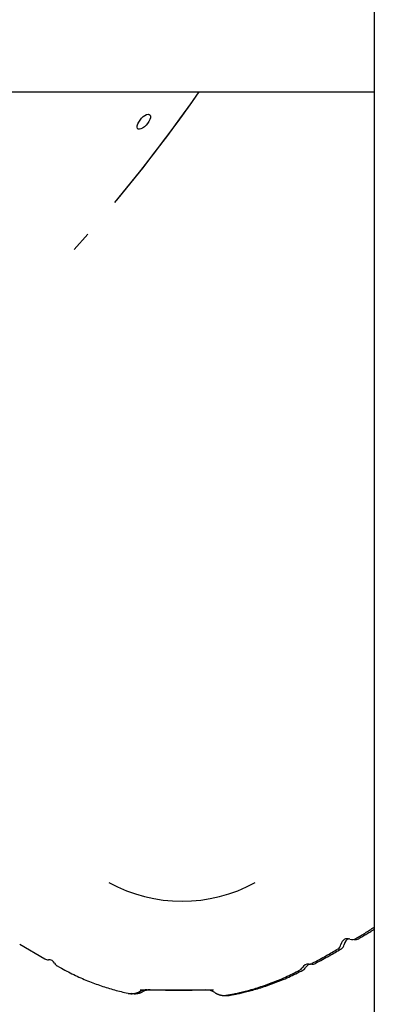
# Model space of a CAD drawing. Extents: x -4081 to 12788, y -2811 to 3480.
# Drawn here: x 8997 to 9208, y -1707 to -1119 of the extents above; entities that cross this region are included whole.
import ezdxf

# ---------------------------------------------------------------- set-up
doc = ezdxf.new("R2010")
doc.units = 0

msp = doc.modelspace()

# ---------------------------------------------------------------- linework, layer by layer
at = {"color": 7, "linetype": 'Continuous'}
for p, q in [((9208.46, 832.3), (9208.46, -1994.6)), ((9208.46, 832.3), (9208.46, -1992.6)), ((8852.73, -1162.1), (9208.46, -1162.1)), ((9103.73, -1162.1), (9098.36, -1169.75)), ((9103.73, -1162.1), (9099.37, -1168.33)), ((9098.36, -1169.75), (9091.23, -1179.66)), ((9099.37, -1168.33), (9092.26, -1178.25)), ((9070.61, -1176.83), (9071.65, -1176.08)), ((9071.65, -1176.08), (9072.64, -1175.59)), ((9072.64, -1175.59), (9073.52, -1175.4)), ((9073.52, -1175.4), (9074.22, -1175.52)), ((9074.22, -1175.52), (9074.69, -1175.93)), ((9074.69, -1175.93), (9074.91, -1176.61)), ((9067.03, -1182.28), (9067.35, -1181.21)), ((9067.35, -1181.21), (9067.91, -1180.05)), ((9067.91, -1180.05), (9068.68, -1178.88)), ((9068.68, -1178.88), (9069.6, -1177.78)), ((9069.6, -1177.78), (9070.61, -1176.83)), ((9072.3, -1182.02), (9071.28, -1182.97)), ((9073.22, -1180.92), (9072.3, -1182.02)), ((9073.99, -1179.75), (9073.22, -1180.92)), ((9074.55, -1178.59), (9073.99, -1179.75)), ((9074.87, -1177.52), (9074.55, -1178.59)), ((9074.91, -1176.61), (9074.87, -1177.52)), ((9091.23, -1179.66), (9083.96, -1189.52)), ((9092.26, -1178.25), (9085.01, -1188.11)), ((9066.98, -1183.19), (9067.03, -1182.28)), ((9067.21, -1183.87), (9066.98, -1183.19)), ((9067.68, -1184.28), (9067.21, -1183.87)), ((9068.38, -1184.4), (9067.68, -1184.28)), ((9069.26, -1184.2), (9068.38, -1184.4)), ((9070.25, -1183.72), (9069.26, -1184.2)), ((9071.28, -1182.97), (9070.25, -1183.72)), ((9083.96, -1189.52), (9076.54, -1199.3)), ((9085.01, -1188.11), (9077.61, -1197.91)), ((9076.54, -1199.3), (9068.98, -1209.02)), ((9077.61, -1197.91), (9070.07, -1207.64)), ((9068.98, -1209.02), (9061.29, -1218.65)), ((9070.07, -1207.64), (9062.39, -1217.28)), ((9062.39, -1217.28), (9054.59, -1226.83)), ((9061.29, -1218.65), (9053.47, -1228.19)), ((9037.48, -1246.97), (9029.32, -1256.2)), ((9197.43, -1667.81), (9197.28, -1667.89)), ((9199.3, -1667.81), (9199.16, -1667.89)), ((8996.92, -1671.11), (9011.9, -1679.83)), ((9186.78, -1674.06), (9186.63, -1674.15)), ((9188.66, -1674.06), (9188.5, -1674.15)), ((9019.34, -1684.15), (9020.72, -1684.96)), ((9068.28, -1699.56), (9068.26, -1699.56)), ((9068.71, -1698.43), (9112.48, -1698.43)), ((9070.15, -1699.56), (9070.14, -1699.56)), ((9090.84, -1698.78), (9084.12, -1698.78)), ((9097.62, -1698.78), (9090.84, -1698.78)), ((9099.49, -1698.78), (9097.62, -1698.78))]:
    msp.add_line(p, q, dxfattribs=at)
for points in [[(9197.39, -1667.74), (9198.09, -1667.34), (9198.78, -1666.94), (9199.48, -1666.53), (9200.17, -1666.13), (9200.86, -1665.72), (9201.56, -1665.31), (9202.25, -1664.89), (9202.94, -1664.47), (9203.63, -1664.05), (9204.32, -1663.62), (9205.01, -1663.18), (9205.7, -1662.74), (9206.39, -1662.3), (9207.08, -1661.86), (9207.77, -1661.42), (9208.46, -1660.97)], [(9199.27, -1667.74), (9199.88, -1667.38), (9200.5, -1667.03), (9201.11, -1666.68), (9201.71, -1666.33), (9202.32, -1665.97), (9202.91, -1665.62), (9203.5, -1665.27), (9204.08, -1664.92), (9204.65, -1664.57), (9205.21, -1664.23), (9205.76, -1663.88), (9206.31, -1663.54), (9206.85, -1663.19), (9207.39, -1662.85), (9207.93, -1662.5), (9208.46, -1662.16)], [(9171.48, -1682.51), (9172.54, -1681.95), (9173.59, -1681.4), (9174.64, -1680.84), (9175.68, -1680.29), (9176.7, -1679.74), (9177.71, -1679.19), (9178.69, -1678.66), (9179.65, -1678.13), (9180.58, -1677.6), (9181.48, -1677.09), (9182.37, -1676.58), (9183.23, -1676.07), (9184.09, -1675.57), (9184.93, -1675.08), (9185.76, -1674.58), (9186.59, -1674.09)], [(9173.35, -1682.51), (9174.41, -1681.95), (9175.47, -1681.4), (9176.52, -1680.84), (9177.55, -1680.29), (9178.58, -1679.74), (9179.58, -1679.19), (9180.57, -1678.66), (9181.52, -1678.13), (9182.45, -1677.6), (9183.36, -1677.09), (9184.24, -1676.58), (9185.11, -1676.07), (9185.96, -1675.57), (9186.8, -1675.08), (9187.63, -1674.58), (9188.46, -1674.09)], [(9020.72, -1684.96), (9021.77, -1685.52), (9022.82, -1686.08), (9023.87, -1686.64), (9024.93, -1687.19), (9025.98, -1687.74), (9027.03, -1688.27), (9028.08, -1688.8), (9029.13, -1689.32), (9030.18, -1689.82), (9031.22, -1690.31), (9032.27, -1690.79), (9033.31, -1691.25), (9034.35, -1691.71), (9035.39, -1692.15), (9036.42, -1692.58), (9037.44, -1693), (9038.46, -1693.4), (9039.47, -1693.8), (9040.48, -1694.19), (9041.49, -1694.57), (9042.49, -1694.94), (9043.49, -1695.3), (9044.48, -1695.65), (9045.48, -1695.99), (9046.47, -1696.33), (9047.46, -1696.66), (9048.46, -1696.98), (9049.45, -1697.3), (9050.45, -1697.6), (9051.44, -1697.9), (9052.44, -1698.19), (9053.44, -1698.47), (9054.45, -1698.74), (9055.45, -1699), (9056.46, -1699.25), (9057.47, -1699.5), (9058.48, -1699.75), (9059.49, -1699.99), (9060.5, -1700.22), (9061.52, -1700.46)], [(9120.73, -1701.59), (9121.3, -1701.48), (9121.87, -1701.38), (9122.45, -1701.28), (9123.03, -1701.17), (9123.62, -1701.06), (9124.23, -1700.94), (9124.86, -1700.81), (9125.5, -1700.68), (9126.17, -1700.54), (9126.85, -1700.38), (9127.56, -1700.22), (9128.29, -1700.05), (9129.05, -1699.87), (9129.83, -1699.68), (9130.63, -1699.47), (9131.46, -1699.26), (9132.32, -1699.03), (9133.19, -1698.8), (9134.09, -1698.55), (9135.01, -1698.29), (9135.95, -1698.02), (9136.91, -1697.74), (9137.88, -1697.45), (9138.86, -1697.14), (9139.85, -1696.83), (9140.85, -1696.5), (9141.86, -1696.16), (9142.88, -1695.81), (9143.91, -1695.46), (9144.94, -1695.09), (9145.99, -1694.71), (9147.03, -1694.32), (9148.08, -1693.92), (9149.14, -1693.51), (9150.2, -1693.09), (9151.26, -1692.65), (9152.32, -1692.21), (9153.38, -1691.76), (9154.44, -1691.29), (9155.5, -1690.81), (9156.56, -1690.32), (9157.61, -1689.82), (9158.67, -1689.3), (9159.72, -1688.78), (9160.77, -1688.26), (9161.82, -1687.73), (9162.87, -1687.19), (9163.92, -1686.66)], [(9122.61, -1701.59), (9123.17, -1701.48), (9123.74, -1701.38), (9124.32, -1701.28), (9124.9, -1701.17), (9125.5, -1701.06), (9126.11, -1700.94), (9126.73, -1700.81), (9127.38, -1700.68), (9128.04, -1700.54), (9128.73, -1700.38), (9129.44, -1700.22), (9130.17, -1700.05), (9130.92, -1699.87), (9131.7, -1699.68), (9132.51, -1699.47), (9133.34, -1699.26), (9134.19, -1699.03), (9135.07, -1698.8), (9135.97, -1698.55), (9136.89, -1698.29), (9137.83, -1698.02), (9138.78, -1697.74), (9139.75, -1697.45), (9140.73, -1697.14), (9141.72, -1696.83), (9142.73, -1696.5), (9143.74, -1696.16), (9144.76, -1695.81), (9145.79, -1695.46), (9146.82, -1695.09), (9147.86, -1694.71), (9148.91, -1694.32), (9149.96, -1693.92), (9151.01, -1693.51), (9152.07, -1693.09), (9153.13, -1692.65), (9154.19, -1692.21), (9155.26, -1691.76), (9156.32, -1691.29), (9157.38, -1690.81), (9158.43, -1690.32), (9159.49, -1689.82), (9160.54, -1689.3), (9161.6, -1688.78), (9162.65, -1688.26), (9163.7, -1687.73), (9164.75, -1687.19), (9165.8, -1686.66)], [(9061.52, -1700.47), (9061.71, -1700.51), (9061.91, -1700.54), (9062.1, -1700.58), (9062.29, -1700.61), (9062.48, -1700.64), (9062.67, -1700.66), (9062.87, -1700.68), (9063.06, -1700.7), (9063.25, -1700.71), (9063.45, -1700.72), (9063.64, -1700.72), (9063.84, -1700.72), (9064.03, -1700.72), (9064.23, -1700.7), (9064.42, -1700.69), (9064.62, -1700.67), (9064.81, -1700.65), (9065, -1700.63), (9065.19, -1700.6), (9065.38, -1700.57), (9065.56, -1700.53), (9065.74, -1700.5), (9065.92, -1700.46), (9066.09, -1700.42), (9066.26, -1700.37), (9066.43, -1700.33), (9066.58, -1700.28), (9066.74, -1700.24), (9066.89, -1700.19), (9067.03, -1700.14), (9067.17, -1700.09), (9067.31, -1700.03), (9067.44, -1699.98), (9067.57, -1699.92), (9067.69, -1699.86), (9067.81, -1699.8), (9067.92, -1699.74), (9068.04, -1699.68), (9068.15, -1699.62), (9068.27, -1699.56)], [(9063.4, -1700.47), (9063.59, -1700.51), (9063.78, -1700.54), (9063.97, -1700.58), (9064.16, -1700.61), (9064.36, -1700.64), (9064.55, -1700.66), (9064.74, -1700.68), (9064.93, -1700.7), (9065.13, -1700.71), (9065.32, -1700.72), (9065.52, -1700.72), (9065.71, -1700.72), (9065.91, -1700.72), (9066.1, -1700.7), (9066.3, -1700.69), (9066.49, -1700.67), (9066.68, -1700.65), (9066.88, -1700.63), (9067.06, -1700.6), (9067.25, -1700.57), (9067.44, -1700.53), (9067.62, -1700.5), (9067.79, -1700.46), (9067.97, -1700.42), (9068.14, -1700.37), (9068.3, -1700.33), (9068.46, -1700.28), (9068.61, -1700.24), (9068.76, -1700.19), (9068.91, -1700.14), (9069.05, -1700.09), (9069.18, -1700.03), (9069.31, -1699.98), (9069.44, -1699.92), (9069.56, -1699.86), (9069.68, -1699.8), (9069.8, -1699.74), (9069.92, -1699.68), (9070.03, -1699.62), (9070.14, -1699.56)], [(9113.42, -1700.1), (9113.47, -1700.14), (9113.53, -1700.18), (9113.58, -1700.23), (9113.64, -1700.27), (9113.71, -1700.31), (9113.78, -1700.36), (9113.85, -1700.41), (9113.94, -1700.46), (9114.03, -1700.51), (9114.13, -1700.56), (9114.24, -1700.62), (9114.36, -1700.68), (9114.48, -1700.74), (9114.62, -1700.8), (9114.76, -1700.86), (9114.91, -1700.92), (9115.07, -1700.99), (9115.24, -1701.06), (9115.42, -1701.12), (9115.6, -1701.19), (9115.78, -1701.26), (9115.97, -1701.32), (9116.17, -1701.38), (9116.36, -1701.43), (9116.56, -1701.48), (9116.76, -1701.53), (9116.96, -1701.57), (9117.16, -1701.61), (9117.36, -1701.65), (9117.56, -1701.68), (9117.76, -1701.7), (9117.96, -1701.73), (9118.15, -1701.75), (9118.34, -1701.76), (9118.53, -1701.77), (9118.72, -1701.78), (9118.9, -1701.78), (9119.08, -1701.78), (9119.26, -1701.78), (9119.43, -1701.77), (9119.6, -1701.75), (9119.77, -1701.74), (9119.93, -1701.71), (9120.09, -1701.69), (9120.25, -1701.66), (9120.41, -1701.63), (9120.57, -1701.6), (9120.73, -1701.57)], [(9119.83, -1701.72), (9119.9, -1701.73), (9119.97, -1701.75), (9120.04, -1701.76), (9120.12, -1701.77), (9120.2, -1701.78), (9120.28, -1701.79), (9120.37, -1701.8), (9120.46, -1701.8), (9120.56, -1701.81), (9120.66, -1701.81), (9120.77, -1701.81), (9120.88, -1701.81), (9121, -1701.8), (9121.13, -1701.8), (9121.26, -1701.79), (9121.4, -1701.77), (9121.54, -1701.75), (9121.68, -1701.73), (9121.83, -1701.71), (9121.98, -1701.69), (9122.13, -1701.66), (9122.29, -1701.63), (9122.45, -1701.6), (9122.6, -1701.57)]]:
    msp.add_lwpolyline(points, dxfattribs=at)
for centre, radius, start, end in [((9093.7, -1554.03), 91.44, 241.48946, 298.60732), ((9192.55, -1671.87), 4.01, 69.33977, 171.52383), ((9194.42, -1671.87), 4.01, 103.5339, 171.52371), ((9195.37, -1664.38), 4, 249.3396, 298.50807), ((9197.25, -1664.38), 4, 256.44538, 298.50807), ((9184.63, -1670.69), 4, 302.54822, 351.52357), ((9186.51, -1670.69), 4, 302.54822, 351.52357), ((9013.82, -1676.47), 3.98, 240.15344, 272.90158), ((9014.22, -1684.45), 4.01, 28.05285, 92.78971), ((9021.28, -1680.7), 3.99, 207.95289, 240.68981), ((9162.07, -1683.15), 4, 299.52337, 330.56336), ((9169.04, -1687.08), 4.01, 85.89841, 150.56347), ((9163.95, -1683.15), 4, 299.52337, 330.56336), ((9170.92, -1687.08), 4.01, 85.89841, 150.56347), ((9169.62, -1679.1), 4, 265.89833, 296.96468), ((9171.49, -1679.1), 4, 265.89833, 296.96468), ((9072.96, -1708.43), 10, 90.00005, 117.80169), ((9074.84, -1708.43), 10, 90.00005, 117.80169), ((9084.12, -1698.53), 0.25, 180, 270), ((9097.62, -1698.53), 0.25, 270, 0), ((9099.49, -1698.53), 0.25, 270, 0), ((9107.88, -1708.43), 10, 56.41531, 89.99997)]:
    msp.add_arc(centre, radius, start, end, dxfattribs=at)

doc.saveas('drawing.dxf')
